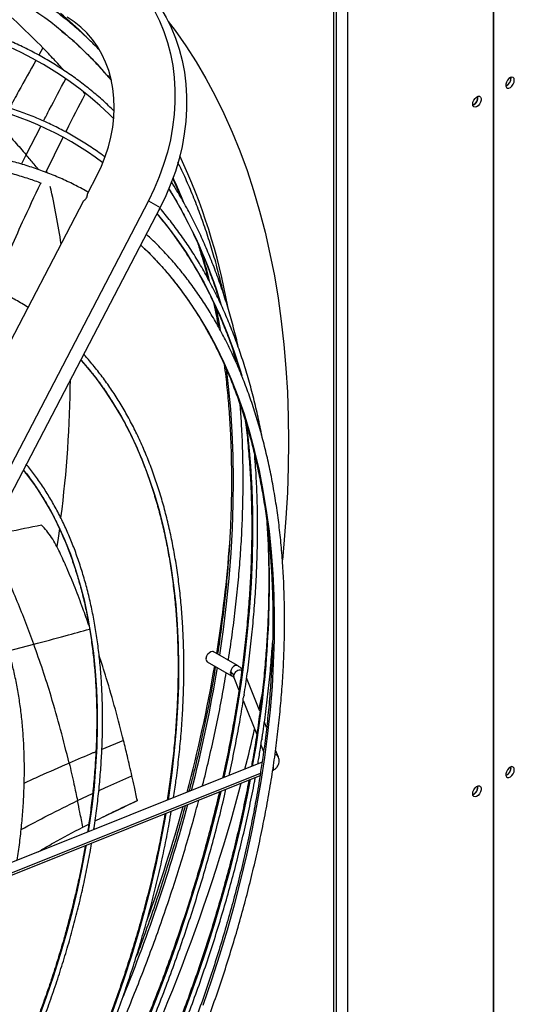
# Model space of a CAD drawing. Units: millimetres. Extents: x 5 to 414, y 3 to 291.
# Drawn here: x 247 to 250, y 53 to 58 of the extents above; entities that cross this region are included whole.
import ezdxf

# ---------------------------------------------------------------- set-up
doc = ezdxf.new("R2010")
doc.units = ezdxf.units.MM

msp = doc.modelspace()

# ---------------------------------------------------------------- linework, layer by layer
at = {"color": 8, "linetype": 'Continuous', "lineweight": 25}
for p, q in [((248.9196, 65.2473), (248.9196, 49.5395)), ((248.8462, 49.4971), (248.8462, 65.2049)), ((247.2909, 57.6783), (247.2689, 57.6389)), ((247.635, 57.531), (247.6568, 57.5055)), ((247.2013, 57.1062), (247.2793, 57.2577)), ((247.1768, 57.0564), (247.2013, 57.1062)), ((247.3105, 57.0187), (247.3122, 57.0121)), ((247.1069, 54.4557), (247.2417, 54.4908)), ((247.7225, 53.9759), (247.6063, 53.929)), ((248.5202, 53.8204), (248.5232, 53.8293)), ((248.5232, 53.8293), (248.5232, 53.8404)), ((246.876, 53.1708), (248.4543, 53.8017)), ((247.4759, 53.6552), (247.5567, 53.6927))]:
    msp.add_line(p, q, dxfattribs=at)
at = {"color": 7, "linetype": 'Continuous', "lineweight": 25}
for p, q in [((248.8608, 49.5059), (248.8608, 65.2236)), ((249.6983, 65.0481), (249.6983, 52.2341)), ((249.7027, 52.2366), (249.7027, 65.0616)), ((247.6295, 57.5349), (247.6569, 57.5031)), ((249.7942, 57.5153), (249.7937, 57.5206)), ((247.5163, 57.4303), (247.5064, 57.4417)), ((247.3069, 57.0127), (247.3994, 57.2001)), ((247.5287, 56.8974), (247.5806, 56.9969)), ((246.3687, 54.6738), (247.5103, 56.8622)), ((247.8552, 56.8611), (246.6433, 54.5379)), ((247.8552, 56.8611), (247.9177, 56.825)), ((247.9177, 56.825), (246.7058, 54.5019)), ((248.3065, 56.0663), (248.3198, 56.0062)), ((247.4991, 56.005), (247.4933, 56.0114)), ((248.3309, 54.3769), (248.201, 54.4519)), ((248.1698, 54.3978), (248.2997, 54.3228)), ((248.3124, 54.3125), (248.3393, 54.2457)), ((248.4518, 54.1333), (248.3804, 54.311)), ((248.3616, 54.1902), (248.4343, 54.009)), ((248.487, 54.0456), (248.4752, 54.0749)), ((248.4565, 53.9537), (248.471, 53.9176)), ((248.5506, 53.8873), (248.5352, 53.9255)), ((248.463, 53.8605), (246.8837, 53.2291)), ((249.7942, 53.8307), (249.7937, 53.8359)), ((246.8741, 53.1579), (248.452, 53.7888)), ((247.6067, 53.5647), (247.728, 53.622)), ((247.796, 53.6554), (247.728, 53.622)), ((247.5043, 53.5138), (247.5358, 53.5295))]:
    msp.add_line(p, q, dxfattribs=at)
at = {"color": 7, "linetype": 'Continuous', "lineweight": 25, "flags": 128}
for points in [[(247.6084, 58.1662), (247.6568, 58.1356), (247.7027, 58.1011), (247.7458, 58.0628), (247.7861, 58.0211), (247.8232, 57.9759), (247.8571, 57.9276), (247.8876, 57.8763), (247.9146, 57.8222), (247.9379, 57.7657), (247.9575, 57.7068), (247.9732, 57.646), (247.9851, 57.5834), (247.9929, 57.5194), (247.9968, 57.4542), (247.9967, 57.388), (247.9926, 57.3212), (247.9845, 57.2542), (247.9724, 57.187), (247.9564, 57.1202), (247.9366, 57.0538), (247.9131, 56.9884), (247.8859, 56.924), (247.8552, 56.8611)], [(247.6709, 58.1301), (247.7193, 58.0995), (247.7652, 58.065), (247.8083, 58.0267), (247.8486, 57.985), (247.8857, 57.9398), (247.9196, 57.8915), (247.9501, 57.8402), (247.9771, 57.7861), (248.0004, 57.7296), (248.02, 57.6707), (248.0357, 57.6099), (248.0476, 57.5473), (248.0554, 57.4833), (248.0593, 57.4181), (248.0592, 57.3519), (248.0551, 57.2852), (248.047, 57.2181), (248.0349, 57.1509), (248.0189, 57.0841), (247.9991, 57.0178), (247.9756, 56.9523), (247.9484, 56.8879), (247.9177, 56.825)], [(247.5806, 56.9969), (247.6043, 57.0464), (247.6247, 57.0971), (247.6417, 57.1487), (247.655, 57.201), (247.6646, 57.2536), (247.6704, 57.3061), (247.6725, 57.3582), (247.6708, 57.4096), (247.6653, 57.46), (247.656, 57.509), (247.643, 57.5564), (247.6265, 57.6017), (247.6064, 57.6448), (247.5829, 57.6853), (247.5562, 57.7231), (247.5265, 57.7577), (247.4939, 57.7892), (247.4586, 57.8171), (247.4209, 57.8414)], [(247.9615, 57.8185), (247.9973, 57.771), (248.0552, 57.6886), (248.1104, 57.6029), (248.1628, 57.514), (248.2125, 57.4218), (248.2593, 57.3265), (248.3033, 57.2282), (248.3443, 57.1268), (248.3825, 57.0226), (248.4177, 56.9155), (248.4499, 56.8056), (248.4791, 56.6931), (248.5053, 56.5779), (248.5285, 56.4603), (248.5486, 56.3402), (248.5656, 56.2177), (248.5796, 56.093), (248.5905, 55.9661), (248.5982, 55.8372), (248.6029, 55.7062), (248.6045, 55.5734), (248.6029, 55.4388), (248.5982, 55.3025), (248.5905, 55.1645), (248.5796, 55.0251), (248.5717, 54.942)], [(249.8118, 57.5051), (249.8103, 57.5138), (249.8058, 57.5195), (249.7991, 57.5215), (249.791, 57.5195), (249.7826, 57.5138), (249.775, 57.505), (249.7693, 57.4946), (249.7663, 57.4837), (249.7663, 57.4739), (249.7693, 57.4666), (249.775, 57.4627), (249.7826, 57.4627), (249.791, 57.4667), (249.7991, 57.474), (249.8058, 57.4838), (249.8103, 57.4946), (249.8118, 57.5051)], [(249.5891, 57.3765), (249.5907, 57.387), (249.5951, 57.3979), (249.6018, 57.4077), (249.61, 57.415), (249.6184, 57.419), (249.6259, 57.419), (249.6316, 57.4151), (249.6347, 57.4077), (249.6347, 57.398), (249.6316, 57.3871), (249.6259, 57.3766), (249.6184, 57.3679), (249.61, 57.3622), (249.6018, 57.3601), (249.5951, 57.3621), (249.5907, 57.3679), (249.5891, 57.3765)], [(248.1637, 54.4173), (248.167, 54.4284), (248.1731, 54.439), (248.1811, 54.4474), (248.1897, 54.4524), (248.1977, 54.4531), (248.201, 54.4519)], [(248.4667, 54.2452), (248.4499, 54.1628), (248.4465, 54.1465)], [(249.8118, 53.8205), (249.8103, 53.8292), (249.8058, 53.8349), (249.7991, 53.8369), (249.791, 53.8349), (249.7826, 53.8291), (249.775, 53.8204), (249.7693, 53.8099), (249.7663, 53.7991), (249.7663, 53.7893), (249.7693, 53.782), (249.775, 53.778), (249.7826, 53.7781), (249.791, 53.782), (249.7991, 53.7894), (249.8058, 53.7991), (249.8103, 53.81), (249.8118, 53.8205)], [(249.5891, 53.6919), (249.5907, 53.7024), (249.5951, 53.7132), (249.6018, 53.723), (249.61, 53.7304), (249.6184, 53.7343), (249.6259, 53.7343), (249.6316, 53.7304), (249.6347, 53.7231), (249.6347, 53.7133), (249.6316, 53.7025), (249.6259, 53.692), (249.6184, 53.6833), (249.61, 53.6775), (249.6018, 53.6755), (249.5951, 53.6775), (249.5907, 53.6832), (249.5891, 53.6919)]]:
    msp.add_lwpolyline(points, dxfattribs=at)
at = {"color": 8, "linetype": 'Continuous', "lineweight": 25, "flags": 128}
for points in [[(247.9006, 56.7921), (247.9488, 56.7335), (248.0038, 56.6605), (248.0562, 56.5841), (248.1059, 56.5044), (248.1528, 56.4215), (248.1968, 56.3354), (248.2381, 56.2462), (248.2765, 56.1541), (248.3119, 56.059), (248.3445, 55.9611), (248.3552, 55.9262)], [(248.1482, 52.5627), (248.1942, 52.6968), (248.2375, 52.8308), (248.2779, 52.9647), (248.3154, 53.0982), (248.3499, 53.2313), (248.3815, 53.3638), (248.4101, 53.4957), (248.4357, 53.6267), (248.4583, 53.7569), (248.4778, 53.886), (248.4942, 54.0139), (248.5076, 54.1406), (248.5178, 54.2659), (248.5249, 54.3897), (248.5289, 54.5119), (248.5298, 54.6324), (248.5276, 54.751), (248.5222, 54.8677), (248.5137, 54.9824), (248.5021, 55.0949), (248.4874, 55.2052), (248.4696, 55.3132), (248.4488, 55.4187), (248.4249, 55.5216), (248.398, 55.622), (248.3681, 55.7196), (248.3352, 55.8144), (248.2993, 55.9063), (248.2606, 55.9952), (248.2189, 56.0811), (248.1744, 56.1638), (248.1271, 56.2434), (248.0771, 56.3196), (248.0243, 56.3925), (247.9689, 56.462), (247.9109, 56.528), (247.8502, 56.5904), (247.8136, 56.6253)], [(248.2143, 56.2976), (248.23, 56.2203), (248.239, 56.1726)], [(248.3132, 56.052), (248.3203, 56.0202), (248.3248, 55.9992)], [(247.9617, 53.6601), (247.9655, 53.6847), (247.982, 53.8038), (247.9954, 53.9216), (248.0058, 54.0381), (248.013, 54.1531), (248.0172, 54.2666), (248.0183, 54.3784), (248.0162, 54.4884), (248.0111, 54.5964), (248.0029, 54.7024), (247.9915, 54.8063), (247.9772, 54.9079), (247.9597, 55.0072), (247.9392, 55.1039), (247.9157, 55.1982), (247.8892, 55.2898), (247.8597, 55.3786), (247.8273, 55.4645), (247.792, 55.5476), (247.7538, 55.6276), (247.7128, 55.7045), (247.669, 55.7782), (247.6225, 55.8487), (247.5733, 55.9158), (247.5214, 55.9795), (247.4991, 56.005)], [(248.2711, 55.9637), (248.2821, 55.869), (248.2933, 55.7474), (248.3014, 55.6236), (248.3064, 55.4979), (248.3083, 55.3702), (248.3071, 55.2408), (248.3028, 55.1096), (248.2953, 54.9769), (248.2848, 54.8426), (248.2711, 54.707), (248.2544, 54.57), (248.2346, 54.4319)], [(248.3798, 55.665), (248.3908, 55.5644), (248.4008, 55.4448), (248.4076, 55.3232), (248.4114, 55.1996), (248.4121, 55.0742), (248.4097, 54.947), (248.4042, 54.8181), (248.3955, 54.6877), (248.3839, 54.5558), (248.3691, 54.4226), (248.3513, 54.2882), (248.3304, 54.1526), (248.3065, 54.016), (248.2795, 53.8785), (248.2582, 53.7786)], [(247.5356, 53.4897), (247.539, 53.512), (247.554, 53.6217), (247.566, 53.7302), (247.5748, 53.8373), (247.5805, 53.9429), (247.5832, 54.0468), (247.5827, 54.1491), (247.5791, 54.2494), (247.5724, 54.3477), (247.5626, 54.4439), (247.5497, 54.5379), (247.5337, 54.6295), (247.5146, 54.7186), (247.4926, 54.8052), (247.4675, 54.889), (247.4395, 54.9701), (247.4085, 55.0483), (247.3746, 55.1235), (247.3379, 55.1956), (247.2983, 55.2645), (247.256, 55.3302), (247.211, 55.3925), (247.1866, 55.4235)], [(247.3798, 55.1098), (247.3725, 55.0583), (247.3659, 55.0133)], [(248.3309, 54.3769), (248.3276, 54.3781), (248.3196, 54.3773), (248.311, 54.3724), (248.303, 54.364), (248.2969, 54.3534), (248.2936, 54.3423)], [(248.311, 54.3252), (248.3117, 54.3146), (248.3124, 54.3125)], [(248.399, 53.7676), (248.3827, 53.6839), (248.354, 53.5494), (248.3224, 53.4141), (248.2879, 53.2782), (248.2504, 53.1419), (248.21, 53.0052), (248.1668, 52.8682), (248.1208, 52.7312), (248.072, 52.5941), (248.0205, 52.4572), (247.9662, 52.3205), (247.9094, 52.1842), (247.8499, 52.0483), (247.7879, 51.913), (247.7234, 51.7783), (247.6565, 51.6445), (247.5871, 51.5117), (247.5155, 51.3798), (247.4704, 51.2994)], [(248.2415, 53.7046), (248.2167, 53.6013), (248.1809, 53.4618), (248.1422, 53.3218), (248.1006, 53.1814), (248.0561, 53.0409), (248.0088, 52.9002), (247.9588, 52.7595), (247.906, 52.619), (247.8505, 52.4786), (247.7924, 52.3386), (247.7317, 52.1991), (247.6685, 52.0601), (247.6027, 51.9217), (247.5345, 51.7842), (247.4639, 51.6476), (247.391, 51.512), (247.3206, 51.3859)], [(247.1742, 51.4704), (247.179, 51.4789), (247.2448, 51.5981), (247.3083, 51.7183), (247.3694, 51.8395), (247.4281, 51.9615), (247.4843, 52.0842), (247.5379, 52.2075), (247.5889, 52.3312), (247.6373, 52.4552), (247.683, 52.5794), (247.7259, 52.7037), (247.7661, 52.828), (247.8034, 52.952), (247.8378, 53.0757), (247.8693, 53.1989), (247.8978, 53.3215), (247.9234, 53.4435), (247.9459, 53.5646), (247.95, 53.5881)], [(246.8737, 51.644), (246.9062, 51.7024), (246.9655, 51.8129), (247.0225, 51.9244), (247.077, 52.0368), (247.129, 52.1499), (247.1785, 52.2635), (247.2254, 52.3776), (247.2695, 52.492), (247.311, 52.6066), (247.3497, 52.7212), (247.3855, 52.8356), (247.4185, 52.9499), (247.4486, 53.0636), (247.4757, 53.1769), (247.4998, 53.2895), (247.5209, 53.4012), (247.5238, 53.4177)]]:
    msp.add_lwpolyline(points, dxfattribs=at)
at = {"color": 7, "linetype": 'Continuous', "lineweight": 25}
for centre, radius, start, end in [((246.191, 56.303), 1.8941, 50.5624, 69.4894), ((246.3681, 55.9972), 1.8411, 45.0027, 78.8239), ((249.7502, 57.5142), 0.043, 292.1482, 7.5897), ((249.7469, 57.5164), 0.0473, 294.3432, 358.684), ((249.5736, 57.4121), 0.0428, 291.7549, 8.2505), ((249.5723, 57.4128), 0.045, 292.6705, 7.3349), ((246.5621, 55.6583), 1.7544, 53.2479, 79.6469), ((248.1804, 54.4118), 0.0176, 161.6358, 232.78), ((248.2764, 54.3074), 0.0389, 27.2481, 63.7755), ((240.1981, 55.8958), 8.4318, 345.77563, 347.2711), ((249.7503, 53.8295), 0.0428, 291.7523, 8.2531), ((249.7469, 53.8318), 0.0473, 294.3432, 358.684), ((238.8498, 56.2911), 9.8364, 332.25557, 345.02147), ((249.5736, 53.7274), 0.0428, 291.754, 8.2514), ((249.5723, 53.7282), 0.045, 292.6705, 7.3349)]:
    msp.add_arc(centre, radius, start, end, dxfattribs=at)
at = {"color": 8, "linetype": 'Continuous', "lineweight": 25}
for centre, radius, start, end in [((246.1154, 56.3285), 1.9909, 45.4515, 50.387), ((246.1205, 56.2187), 2.004, 40.9087, 50.5386), ((247.6471, 57.5514), 0.0237, 223.3238, 280.2002), ((245.0387, 55.7057), 3.2945, 10.3208, 25.0516), ((245.4376, 55.7853), 2.8171, 22.1341, 25.1671), ((243.4957, 56.055), 3.9348, 8.383, 12.9455), ((245.6924, 55.5268), 2.669, 16.8709, 31.6223), ((247.8975, 56.8192), 0.0171, 305.2627, 359.6377), ((244.8831, 55.5905), 3.4052, 14.2081, 17.2303), ((241.3443, 55.9499), 6.0935, 352.62009, 359.57612), ((243.0665, 54.8259), 5.436, 349.5538, 2.6189), ((241.7411, 55.4968), 6.5652, 350.74142, 355.92656), ((240.6222, 55.685), 7.6998, 345.06117, 350.2019), ((240.8075, 55.5874), 7.5166, 345.53387, 350.65091), ((248.3104, 54.3368), 0.0177, 161.7513, 231.9595), ((248.344, 54.3181), 0.0337, 72.0829, 167.8368), ((248.5268, 53.877), 0.0258, 23.2862, 77.6985), ((239.6362, 55.902), 8.7295, 337.84629, 344.94494), ((239.6997, 55.9327), 8.6551, 340.32186, 344.53352)]:
    msp.add_arc(centre, radius, start, end, dxfattribs=at)
at = {"color": 7, "linetype": 'Continuous', "lineweight": 25}
for points, knots in [([(247.2909, 57.6783), (247.2499, 57.7191), (247.1679, 57.8008), (247.0481, 57.9077), (246.9342, 58.0017), (246.8617, 58.0547), (246.8254, 58.0811)], [0, 0, 0, 0, 0.279991, 0.559984, 0.77999, 1, 1, 1, 1]), ([(247.5921, 57.6677), (247.5769, 57.6832), (247.5408, 57.72), (247.4812, 57.7742), (247.4137, 57.8308), (247.3618, 57.8714), (247.3318, 57.8921), (247.3257, 57.8963)], [0, 0, 0, 0, 0.183273, 0.434569, 0.68578, 0.936918, 1, 1, 1, 1]), ([(247.6705, 57.3416), (247.6519, 57.3593), (247.6124, 57.397), (247.5493, 57.4506), (247.4819, 57.5032), (247.4123, 57.5524), (247.3407, 57.5982), (247.2671, 57.6407), (247.1915, 57.6797), (247.1141, 57.7152), (247.0348, 57.7472), (246.9537, 57.7758), (246.8709, 57.8007), (246.7865, 57.8222), (246.7004, 57.8401), (246.6128, 57.8544), (246.5238, 57.8651), (246.4333, 57.8722), (246.3415, 57.8756), (246.2484, 57.8755), (246.1541, 57.8718), (246.0586, 57.8645), (245.9621, 57.8535), (245.8645, 57.839), (245.766, 57.8208), (245.6667, 57.7991), (245.5666, 57.7738), (245.4705, 57.7466), (245.4076, 57.7262), (245.3785, 57.7167)], [0, 0, 0, 0, 0.033278, 0.070635, 0.107986, 0.145332, 0.182675, 0.220015, 0.257355, 0.294695, 0.332036, 0.369382, 0.406732, 0.444088, 0.481451, 0.518821, 0.5562, 0.593587, 0.630981, 0.668384, 0.705795, 0.743212, 0.780636, 0.818066, 0.855502, 0.892942, 0.930386, 0.967833, 1, 1, 1, 1]), ([(247.3911, 57.7674), (247.4002, 57.76), (247.4317, 57.7347), (247.4835, 57.6878), (247.5462, 57.6267), (247.5948, 57.5756), (247.6218, 57.5439), (247.6295, 57.5349)], [0, 0, 0, 0, 0.106426, 0.369324, 0.632143, 0.894869, 1, 1, 1, 1]), ([(247.4046, 57.5565), (247.3866, 57.5764), (247.3492, 57.6175), (247.3108, 57.6575), (247.2909, 57.6783)], [0, 0, 0, 0, 0.481653, 1, 1, 1, 1]), ([(247.6233, 57.0939), (247.6185, 57.0976), (247.5917, 57.1183), (247.5408, 57.1526), (247.4708, 57.1966), (247.3985, 57.237), (247.3244, 57.274), (247.2484, 57.3075), (247.1705, 57.3375), (247.0909, 57.3639), (247.0097, 57.3869), (246.9267, 57.4062), (246.8422, 57.422), (246.7562, 57.4343), (246.6688, 57.4429), (246.5799, 57.4479), (246.4898, 57.4493), (246.3984, 57.4471), (246.3059, 57.4412), (246.2122, 57.4318), (246.1175, 57.4188), (246.0219, 57.4022), (245.9254, 57.3819), (245.8281, 57.3583), (245.73, 57.3306), (245.6642, 57.3109), (245.6309, 57.2994), (245.6307, 57.2993)], [0, 0, 0, 0, 0.009468, 0.052474, 0.095476, 0.138476, 0.181475, 0.224475, 0.267478, 0.310487, 0.353501, 0.396524, 0.439555, 0.482596, 0.525647, 0.568709, 0.61178, 0.654861, 0.697952, 0.741051, 0.784157, 0.827271, 0.870391, 0.913515, 0.956645, 0.999778, 1, 1, 1, 1]), ([(247.4132, 57.228), (247.4148, 57.2313), (247.4483, 57.2992), (247.4831, 57.3664), (247.5163, 57.4303)], [0, 0, 0, 0, 0.048646, 1, 1, 1, 1]), ([(247.0611, 57.2631), (247.0878, 57.2343), (247.1353, 57.1828), (247.1811, 57.1296), (247.2013, 57.1062)], [0, 0, 0, 0, 0.5597488, 1, 1, 1, 1]), ([(247.5334, 56.9066), (247.5114, 56.9187), (247.4656, 56.9438), (247.3937, 56.9777), (247.3184, 57.0092), (247.2412, 57.0371), (247.1624, 57.0616), (247.0818, 57.0825), (246.9996, 57.0998), (246.9159, 57.1135), (246.8307, 57.1236), (246.7442, 57.1301), (246.6562, 57.133), (246.567, 57.1323), (246.4766, 57.128), (246.3851, 57.12), (246.2925, 57.1085), (246.1989, 57.0933), (246.1045, 57.0745), (246.0092, 57.0522), (245.9132, 57.0263), (245.8241, 56.9993), (245.7669, 56.9799), (245.7422, 56.9715)], [0, 0, 0, 0, 0.0447206, 0.0928964, 0.1410764, 0.1892654, 0.2374673, 0.2856861, 0.3339245, 0.3821849, 0.4304688, 0.4787767, 0.5271088, 0.5754644, 0.6238424, 0.6722414, 0.7206595, 0.7690949, 0.8175456, 0.8660094, 0.9144846, 0.9629691, 1, 1, 1, 1]), ([(245.7627, 56.9124), (245.7795, 56.9182), (245.8282, 56.9349), (245.9083, 56.9598), (246.0029, 56.9861), (246.0967, 57.0088), (246.1896, 57.028), (246.2817, 57.0437), (246.3728, 57.0558), (246.4628, 57.0643), (246.5517, 57.0693), (246.6394, 57.0707), (246.7258, 57.0685), (246.8109, 57.0627), (246.8946, 57.0533), (246.9769, 57.0404), (247.0577, 57.0239), (247.1368, 57.0038), (247.2117, 56.9813), (247.2594, 56.9637), (247.2819, 56.9554)], [0, 0, 0, 0, 0.030105, 0.087379, 0.144658, 0.201944, 0.259239, 0.316547, 0.373869, 0.431209, 0.488567, 0.545948, 0.603354, 0.660787, 0.718249, 0.775741, 0.833265, 0.89082, 0.948404, 1, 1, 1, 1]), ([(248.2588, 56.3561), (248.2512, 56.389), (248.2354, 56.4573), (248.208, 56.5578), (248.1775, 56.6584), (248.1442, 56.7564), (248.1084, 56.8519), (248.0698, 56.9445), (248.038, 57.0155), (248.0182, 57.0546), (248.013, 57.0648)], [0, 0, 0, 0, 0.128497, 0.265824, 0.403133, 0.54042, 0.677682, 0.814915, 0.952113, 1, 1, 1, 1]), ([(247.0438, 56.4341), (247.0894, 56.5388), (247.1656, 56.7137), (247.247, 56.8861), (247.2796, 56.9552)], [0, 0, 0, 0, 0.599033, 1, 1, 1, 1]), ([(248.3368, 56.0741), (248.3356, 56.0798), (248.3268, 56.1202), (248.3078, 56.1931), (248.2798, 56.2925), (248.2488, 56.3893), (248.2151, 56.4837), (248.1789, 56.5754), (248.14, 56.6644), (248.0986, 56.7507), (248.0545, 56.8342), (248.0143, 56.9046), (247.9878, 56.9461), (247.9777, 56.9617)], [0, 0, 0, 0, 0.016813, 0.119178, 0.221537, 0.323889, 0.426231, 0.528562, 0.63088, 0.733183, 0.835471, 0.93774, 1, 1, 1, 1]), ([(247.9842, 56.9801), (247.9908, 56.9663), (248.0073, 56.9316), (248.0222, 56.8953), (248.0312, 56.8735)], [0, 0, 0, 0, 0.3987403, 1, 1, 1, 1]), ([(247.5103, 56.8622), (247.5131, 56.8641), (247.5189, 56.868), (247.5251, 56.877), (247.5289, 56.8872), (247.5287, 56.894), (247.5287, 56.8974)], [0, 0, 0, 0, 0.25, 0.5, 0.75, 1, 1, 1, 1]), ([(247.9643, 56.9246), (247.9687, 56.9176), (247.9895, 56.8852), (248.0241, 56.8243), (248.0681, 56.7419), (248.1093, 56.6564), (248.148, 56.5683), (248.184, 56.4775), (248.2148, 56.3924), (248.2324, 56.3365), (248.2399, 56.3127)], [0, 0, 0, 0, 0.038843, 0.181513, 0.324154, 0.466768, 0.609357, 0.751924, 0.894471, 1, 1, 1, 1]), ([(247.9002, 56.7914), (247.9174, 56.7708), (247.9529, 56.7283), (248.0037, 56.66), (248.0532, 56.5877), (248.1003, 56.5124), (248.1448, 56.4342), (248.1869, 56.3532), (248.2264, 56.2693), (248.2633, 56.1828), (248.2976, 56.0935), (248.3253, 56.0145), (248.3405, 55.9641), (248.3462, 55.9454)], [0, 0, 0, 0, 0.089741, 0.184704, 0.279644, 0.374561, 0.469456, 0.56433, 0.659184, 0.754022, 0.848844, 0.943652, 1, 1, 1, 1]), ([(248.4616, 55.6044), (248.4602, 55.6121), (248.4527, 55.6545), (248.4363, 55.7296), (248.4123, 55.8293), (248.3854, 55.9266), (248.3558, 56.0214), (248.3236, 56.1137), (248.2887, 56.2034), (248.2511, 56.2905), (248.211, 56.3748), (248.1683, 56.4564), (248.1231, 56.535), (248.0754, 56.6108), (248.0253, 56.6837), (247.9726, 56.7532), (247.936, 56.799), (247.9163, 56.8207), (247.9158, 56.8213)], [0, 0, 0, 0, 0.015523, 0.085755, 0.155983, 0.226208, 0.296426, 0.366638, 0.436842, 0.507037, 0.577221, 0.647393, 0.717552, 0.787696, 0.857825, 0.927937, 0.998032, 1, 1, 1, 1]), ([(247.5934, 51.2334), (247.5987, 51.2427), (247.6273, 51.2925), (247.6772, 51.3837), (247.7427, 51.507), (247.8059, 51.6313), (247.867, 51.7563), (247.9259, 51.882), (247.9825, 52.0083), (248.0368, 52.1351), (248.0887, 52.2622), (248.1382, 52.3896), (248.1853, 52.5172), (248.2299, 52.6449), (248.272, 52.7726), (248.3116, 52.9001), (248.3486, 53.0274), (248.3829, 53.1544), (248.4146, 53.2809), (248.4437, 53.4069), (248.4701, 53.5323), (248.4938, 53.657), (248.5147, 53.7808), (248.5329, 53.9037), (248.5483, 54.0256), (248.561, 54.1464), (248.5709, 54.2659), (248.5779, 54.3842), (248.5822, 54.501), (248.5837, 54.6163), (248.5823, 54.7301), (248.5782, 54.8422), (248.5713, 54.9525), (248.5615, 55.0609), (248.549, 55.1674), (248.5336, 55.2718), (248.5155, 55.3742), (248.4946, 55.4743), (248.471, 55.5722), (248.4447, 55.6677), (248.4156, 55.7607), (248.3839, 55.8513), (248.3495, 55.9392), (248.3124, 56.0245), (248.2728, 56.1071), (248.2306, 56.1869), (248.1858, 56.2638), (248.1386, 56.3377), (248.0889, 56.4087), (248.0368, 56.4766), (247.9824, 56.5415), (247.9255, 56.603), (247.879, 56.6498), (247.8508, 56.6749), (247.843, 56.6818)], [0, 0, 0, 0, 0.00458, 0.024342, 0.044104, 0.063865, 0.083628, 0.10339, 0.123153, 0.142916, 0.162679, 0.182443, 0.202207, 0.221972, 0.241738, 0.261504, 0.281271, 0.301039, 0.320808, 0.340578, 0.360348, 0.38012, 0.399892, 0.419665, 0.43944, 0.459215, 0.478992, 0.498769, 0.518547, 0.538326, 0.558106, 0.577886, 0.597667, 0.617447, 0.637228, 0.657008, 0.676786, 0.696564, 0.716339, 0.736112, 0.755882, 0.775647, 0.795408, 0.815163, 0.834912, 0.854653, 0.874386, 0.894111, 0.913826, 0.933531, 0.953226, 0.972911, 0.992587, 1, 1, 1, 1]), ([(247.8131, 56.6245), (247.8179, 56.6203), (247.8427, 56.598), (247.8853, 56.5545), (247.9409, 56.4939), (247.994, 56.43), (248.0448, 56.3631), (248.0932, 56.2931), (248.1392, 56.2202), (248.1826, 56.1443), (248.2236, 56.0657), (248.2621, 55.9842), (248.298, 55.9), (248.3312, 55.8132), (248.3619, 55.7239), (248.39, 55.632), (248.4153, 55.5376), (248.438, 55.4409), (248.458, 55.342), (248.4753, 55.2408), (248.4898, 55.1374), (248.5016, 55.0321), (248.5106, 54.9248), (248.5169, 54.8156), (248.5204, 54.7046), (248.5211, 54.5919), (248.519, 54.4776), (248.5142, 54.3618), (248.5066, 54.2446), (248.4962, 54.126), (248.483, 54.0062), (248.469, 53.8975), (248.4582, 53.8283), (248.4537, 53.7998)], [0, 0, 0, 0, 0.00796, 0.041517, 0.075059, 0.108585, 0.142092, 0.175582, 0.209055, 0.24251, 0.275949, 0.309374, 0.342785, 0.376185, 0.409574, 0.442954, 0.476327, 0.509694, 0.543055, 0.576413, 0.609768, 0.643121, 0.676473, 0.709823, 0.743174, 0.776525, 0.809876, 0.843227, 0.87658, 0.909934, 0.943289, 0.976646, 1, 1, 1, 1]), ([(248.1193, 56.6321), (248.1269, 56.6081), (248.1448, 56.5514), (248.1623, 56.4894), (248.1717, 56.4509), (248.1726, 56.4468)], [0, 0, 0, 0, 0.396402, 0.936566, 1, 1, 1, 1]), ([(247.2118, 56.2899), (247.2008, 56.297), (247.1687, 56.3177), (247.1135, 56.3483), (247.0462, 56.3819), (246.9769, 56.4119), (246.9059, 56.4384), (246.8331, 56.4614), (246.7586, 56.4808), (246.6825, 56.4966), (246.6049, 56.5089), (246.5259, 56.5176), (246.4454, 56.5226), (246.3636, 56.5241), (246.2806, 56.5219), (246.1964, 56.5162), (246.1111, 56.5068), (246.0248, 56.4938), (245.9376, 56.4773), (245.8496, 56.457), (245.7643, 56.4345), (245.7082, 56.417), (245.6818, 56.4088)], [0, 0, 0, 0, 0.0268337, 0.0782881, 0.1297414, 0.1811962, 0.2326561, 0.2841241, 0.3356031, 0.3870953, 0.4386023, 0.4901253, 0.5416645, 0.5932199, 0.644791, 0.6963767, 0.747976, 0.7995873, 0.8512094, 0.9028407, 0.9544797, 1, 1, 1, 1]), ([(248.2031, 56.3174), (248.208, 56.2951), (248.2174, 56.2529), (248.2251, 56.2094), (248.2287, 56.1889)], [0, 0, 0, 0, 0.529013, 1, 1, 1, 1]), ([(247.9893, 53.6711), (247.9938, 53.7014), (248.0042, 53.7696), (248.017, 53.8747), (248.0282, 53.9864), (248.0366, 54.0968), (248.0422, 54.2059), (248.0451, 54.3135), (248.0451, 54.4196), (248.0423, 54.524), (248.0367, 54.6267), (248.0284, 54.7275), (248.0172, 54.8264), (248.0033, 54.9233), (247.9866, 55.0181), (247.9671, 55.1106), (247.9449, 55.2009), (247.92, 55.2888), (247.8924, 55.3742), (247.8621, 55.4571), (247.8292, 55.5373), (247.7937, 55.6149), (247.7556, 55.6897), (247.715, 55.7616), (247.6719, 55.8307), (247.6263, 55.8968), (247.5782, 55.9596), (247.5388, 56.0074), (247.5147, 56.0331), (247.5082, 56.04)], [0, 0, 0, 0, 0.030428, 0.068665, 0.106904, 0.145143, 0.183384, 0.221626, 0.259868, 0.298112, 0.336356, 0.3746, 0.412844, 0.451087, 0.489329, 0.52757, 0.565808, 0.604043, 0.642274, 0.6805, 0.718719, 0.756932, 0.795136, 0.833331, 0.871515, 0.909688, 0.947848, 0.985997, 1, 1, 1, 1]), ([(247.4964, 56.0068), (247.4995, 56.0034), (247.52, 55.9814), (247.5557, 55.9377), (247.6032, 55.8755), (247.6481, 55.81), (247.6906, 55.7416), (247.7306, 55.6702), (247.7681, 55.5961), (247.803, 55.5192), (247.8354, 55.4396), (247.8651, 55.3574), (247.8922, 55.2727), (247.9166, 55.1855), (247.9384, 55.0959), (247.9574, 55.004), (247.9737, 54.9099), (247.9873, 54.8137), (247.9981, 54.7155), (248.0062, 54.6153), (248.0115, 54.5132), (248.014, 54.4094), (248.0137, 54.3039), (248.0106, 54.1969), (248.0048, 54.0884), (247.9961, 53.9785), (247.9847, 53.8674), (247.9714, 53.7605), (247.9606, 53.6901), (247.9556, 53.6577)], [0, 0, 0, 0, 0.006911, 0.045404, 0.083886, 0.122354, 0.160811, 0.199255, 0.237688, 0.276111, 0.314525, 0.35293, 0.391329, 0.429722, 0.468111, 0.506495, 0.544877, 0.583257, 0.621634, 0.660011, 0.698388, 0.736764, 0.77514, 0.813517, 0.851895, 0.890273, 0.928652, 0.967032, 1, 1, 1, 1]), ([(248.2602, 55.9868), (248.2631, 55.9647), (248.271, 55.9052), (248.2807, 55.8063), (248.2897, 55.6903), (248.2957, 55.5724), (248.299, 55.4527), (248.2995, 55.3314), (248.2973, 55.2084), (248.2922, 55.0839), (248.2844, 54.958), (248.2738, 54.8308), (248.2605, 54.7023), (248.2442, 54.5726), (248.2321, 54.4845), (248.2247, 54.4395), (248.2245, 54.4383)], [0, 0, 0, 0, 0.047152, 0.126383, 0.205611, 0.284838, 0.364065, 0.443292, 0.52252, 0.60175, 0.680982, 0.760215, 0.839452, 0.918691, 0.997933, 1, 1, 1, 1]), ([(248.2825, 54.4049), (248.2828, 54.4064), (248.2905, 54.4523), (248.303, 54.5416), (248.32, 54.6727), (248.3339, 54.8025), (248.3451, 54.9312), (248.3535, 55.0585), (248.359, 55.1845), (248.3618, 55.309), (248.3618, 55.4319), (248.3589, 55.5532), (248.3539, 55.6656), (248.3484, 55.7367), (248.346, 55.7686)], [0, 0, 0, 0, 0.003261, 0.095403, 0.187549, 0.279698, 0.371851, 0.464007, 0.556167, 0.64833, 0.740495, 0.832663, 0.924832, 1, 1, 1, 1]), ([(248.3734, 55.6842), (248.3744, 55.6771), (248.3803, 55.6336), (248.3884, 55.5515), (248.3976, 55.4381), (248.4038, 55.3226), (248.4073, 55.2054), (248.408, 55.0864), (248.4059, 54.9659), (248.4011, 54.8439), (248.3934, 54.7205), (248.383, 54.5957), (248.3698, 54.4697), (248.3538, 54.3425), (248.3351, 54.2143), (248.3137, 54.0851), (248.2894, 53.9551), (248.2686, 53.8519), (248.255, 53.792), (248.2513, 53.7759)], [0, 0, 0, 0, 0.012474, 0.076735, 0.140994, 0.205253, 0.269511, 0.33377, 0.398029, 0.462289, 0.526549, 0.590811, 0.655073, 0.719337, 0.783602, 0.847868, 0.912136, 0.976405, 1, 1, 1, 1]), ([(248.3671, 54.2206), (248.3728, 54.2583), (248.385, 54.3391), (248.4002, 54.4616), (248.4137, 54.5882), (248.4242, 54.7137), (248.432, 54.8378), (248.437, 54.9605), (248.4392, 55.0817), (248.4387, 55.2014), (248.4352, 55.3193), (248.4302, 55.4191), (248.4252, 55.4789), (248.4235, 55.5007)], [0, 0, 0, 0, 0.0840056, 0.1796909, 0.2753782, 0.3710676, 0.466759, 0.5624522, 0.658147, 0.7538434, 0.849541, 0.9452394, 1, 1, 1, 1]), ([(247.1861, 55.4225), (247.1897, 55.4182), (247.2085, 55.3957), (247.2403, 55.3519), (247.2811, 55.2912), (247.3193, 55.2273), (247.3551, 55.1605), (247.3883, 55.091), (247.419, 55.0188), (247.447, 54.9439), (247.4725, 54.8664), (247.4952, 54.7865), (247.5153, 54.7042), (247.5327, 54.6196), (247.5473, 54.5328), (247.5592, 54.4439), (247.5684, 54.353), (247.5748, 54.2601), (247.5784, 54.1655), (247.5792, 54.0691), (247.5772, 53.9711), (247.5725, 53.8717), (247.565, 53.7708), (247.5546, 53.6687), (247.5429, 53.5742), (247.5335, 53.5133), (247.5294, 53.4873)], [0, 0, 0, 0, 0.0103746, 0.0539856, 0.0975783, 0.1411529, 0.1847104, 0.2282522, 0.2717799, 0.3152953, 0.3588001, 0.4022962, 0.4457852, 0.4892686, 0.5327478, 0.5762239, 0.6196979, 0.6631707, 0.7066429, 0.7501152, 0.7935877, 0.8370611, 0.8805355, 0.9240111, 0.9674882, 1, 1, 1, 1]), ([(247.5633, 53.5008), (247.5637, 53.5036), (247.57, 53.5416), (247.5794, 53.6139), (247.5914, 53.7174), (247.6003, 53.8196), (247.6065, 53.9205), (247.6098, 54.02), (247.6104, 54.118), (247.6081, 54.2144), (247.6031, 54.309), (247.5953, 54.4018), (247.5846, 54.4926), (247.5712, 54.5814), (247.555, 54.6681), (247.5361, 54.7525), (247.5144, 54.8346), (247.4901, 54.9143), (247.463, 54.9915), (247.4334, 55.066), (247.401, 55.1379), (247.3662, 55.207), (247.3287, 55.2733), (247.2888, 55.3367), (247.2468, 55.3969), (247.2168, 55.4344), (247.202, 55.453)], [0, 0, 0, 0, 0.003476, 0.046848, 0.090223, 0.133599, 0.176977, 0.220357, 0.263738, 0.30712, 0.350503, 0.393887, 0.43727, 0.480652, 0.524033, 0.56741, 0.610784, 0.654153, 0.697515, 0.740868, 0.784212, 0.827543, 0.870861, 0.914164, 0.957451, 1, 1, 1, 1]), ([(248.4876, 55.1492), (248.4894, 55.1234), (248.4938, 55.0604), (248.4975, 54.9583), (248.4992, 54.8432), (248.4981, 54.7264), (248.4942, 54.608), (248.4874, 54.4883), (248.478, 54.3671), (248.4657, 54.2447), (248.4507, 54.1211), (248.4328, 53.9964), (248.4178, 53.9019), (248.408, 53.8487), (248.4059, 53.8377)], [0, 0, 0, 0, 0.063466, 0.154734, 0.246002, 0.33727, 0.428539, 0.519809, 0.611081, 0.702354, 0.793629, 0.884906, 0.976184, 1, 1, 1, 1]), ([(247.2826, 55.1272), (247.2226, 55.1147), (247.1301, 55.0954), (247.0367, 55.079), (247.0039, 55.0732)], [0, 0, 0, 0, 0.648233, 1, 1, 1, 1]), ([(247.537, 54.5912), (247.5263, 54.6217), (247.5028, 54.6888), (247.4636, 54.7917), (247.4283, 54.8778), (247.4001, 54.9411), (247.3807, 54.9824), (247.3604, 55.0231), (247.3379, 55.0623), (247.3116, 55.0973), (247.2923, 55.1172), (247.2826, 55.1272)], [0, 0, 0, 0, 0.160241, 0.352982, 0.54572, 0.621449, 0.697183, 0.772915, 0.848631, 0.924214, 1, 1, 1, 1]), ([(247.1536, 53.337), (247.1582, 53.3683), (247.1673, 53.4314), (247.1775, 53.5249), (247.1853, 53.6177), (247.1901, 53.7092), (247.1922, 53.7992), (247.1915, 53.8876), (247.188, 53.9744), (247.1816, 54.0594), (247.1725, 54.1424), (247.1606, 54.2234), (247.1459, 54.3023), (247.1285, 54.379), (247.1083, 54.4533), (247.0854, 54.5252), (247.0599, 54.5946), (247.0317, 54.6613), (247.0009, 54.7253), (246.9675, 54.7863), (246.9355, 54.8391), (246.9135, 54.8701), (246.9045, 54.8828)], [0, 0, 0, 0, 0.050096, 0.100914, 0.151734, 0.202557, 0.253382, 0.30421, 0.355039, 0.405869, 0.4567, 0.507529, 0.558355, 0.609177, 0.659993, 0.710801, 0.761597, 0.81238, 0.863145, 0.913891, 0.964614, 1, 1, 1, 1]), ([(247.4311, 53.8563), (247.4163, 53.9159), (247.3868, 54.0348), (247.3391, 54.2005), (247.2911, 54.3527), (247.2582, 54.4448), (247.2417, 54.4908)], [0, 0, 0, 0, 0.281108, 0.561457, 0.781081, 1, 1, 1, 1]), ([(248.462, 53.9841), (248.4633, 53.9916), (248.4713, 54.0412), (248.4835, 54.1319), (248.4984, 54.256), (248.5104, 54.3783), (248.5161, 54.4585), (248.519, 54.4982)], [0, 0, 0, 0, 0.0431882, 0.2833976, 0.5236127, 0.7638333, 1, 1, 1, 1]), ([(247.7225, 53.9759), (247.7081, 54.0317), (247.6793, 54.1433), (247.6352, 54.2963), (247.6042, 54.3932), (247.5909, 54.4343)], [0, 0, 0, 0, 0.365021, 0.730046, 1, 1, 1, 1]), ([(248.2137, 54.3724), (248.2103, 54.3517), (248.1999, 54.2871), (248.1795, 54.1776), (248.1527, 54.0443), (248.1228, 53.9102), (248.0959, 53.7967), (248.0779, 53.7279), (248.0717, 53.704)], [0, 0, 0, 0, 0.0946166, 0.2945522, 0.4944953, 0.6944458, 0.8944036, 1, 1, 1, 1]), ([(248.3553, 54.3582), (248.3518, 54.3616), (248.3446, 54.3685), (248.3355, 54.3741), (248.3309, 54.3769)], [0, 0, 0, 0, 0.501821, 1, 1, 1, 1]), ([(248.1438, 53.7329), (248.1442, 53.7345), (248.1566, 53.7814), (248.1783, 53.8733), (248.209, 54.0085), (248.2365, 54.143), (248.2574, 54.2532), (248.2681, 54.3183), (248.2715, 54.339)], [0, 0, 0, 0, 0.007578, 0.229611, 0.451653, 0.673702, 0.895761, 1, 1, 1, 1]), ([(248.2997, 54.3228), (248.3013, 54.3218), (248.3058, 54.319), (248.3107, 54.315), (248.3125, 54.3124), (248.3124, 54.3125), (248.3124, 54.3125)], [0, 0, 0, 0, 0.196761, 0.548544, 0.888423, 1, 1, 1, 1]), ([(248.3609, 54.2011), (248.3607, 54.1989), (248.3603, 54.1948), (248.3611, 54.1912), (248.3615, 54.1903), (248.3616, 54.1902)], [0, 0, 0, 0, 0.496087, 0.947078, 1, 1, 1, 1]), ([(248.3672, 54.2206), (248.3672, 54.2204), (248.3671, 54.2195), (248.3664, 54.2175), (248.3649, 54.2136), (248.3624, 54.2079), (248.3614, 54.2035), (248.3609, 54.2011)], [0, 0, 0, 0, 0.038537, 0.174234, 0.319724, 0.639748, 1, 1, 1, 1]), ([(248.2866, 53.79), (248.2883, 53.7977), (248.3, 53.8495), (248.3191, 53.9446), (248.3429, 54.07), (248.356, 54.1512), (248.3622, 54.1892)], [0, 0, 0, 0, 0.057563, 0.384901, 0.712245, 1, 1, 1, 1]), ([(248.4622, 53.984), (248.4622, 53.9839), (248.4621, 53.983), (248.4614, 53.981), (248.4599, 53.9772), (248.4573, 53.9715), (248.4564, 53.967), (248.4558, 53.9646)], [0, 0, 0, 0, 0.0337905, 0.1706917, 0.317117, 0.6387283, 1, 1, 1, 1]), ([(247.7669, 53.7877), (247.7589, 53.8228), (247.7446, 53.8855), (247.7293, 53.9483), (247.7225, 53.9759)], [0, 0, 0, 0, 0.560012, 1, 1, 1, 1]), ([(248.4401, 53.8514), (248.4419, 53.8611), (248.4482, 53.8951), (248.4533, 53.9287), (248.457, 53.9527)], [0, 0, 0, 0, 0.287805, 1, 1, 1, 1]), ([(248.4558, 53.9646), (248.4556, 53.9625), (248.4553, 53.9584), (248.4561, 53.9547), (248.4565, 53.9538), (248.4565, 53.9537)], [0, 0, 0, 0, 0.483354, 0.942201, 1, 1, 1, 1]), ([(248.5195, 53.8163), (248.5199, 53.8165), (248.5253, 53.8189), (248.5339, 53.825), (248.5441, 53.8353), (248.5511, 53.8473), (248.5547, 53.8607), (248.5547, 53.8746), (248.5519, 53.8831), (248.5506, 53.8873)], [0, 0, 0, 0, 0.016792, 0.202365, 0.370381, 0.528773, 0.683795, 0.846779, 1, 1, 1, 1]), ([(247.4311, 53.8563), (247.4399, 53.8187), (247.4555, 53.7515), (247.4697, 53.6846), (247.4759, 53.6552)], [0, 0, 0, 0, 0.559749, 1, 1, 1, 1]), ([(247.4915, 51.287), (247.4952, 51.2933), (247.5226, 51.3409), (247.5719, 51.4308), (247.6392, 51.5566), (247.7043, 51.6834), (247.7672, 51.811), (247.8279, 51.9393), (247.8863, 52.0682), (247.9425, 52.1977), (247.9963, 52.3275), (248.0477, 52.4576), (248.0967, 52.5879), (248.1432, 52.7184), (248.1872, 52.8488), (248.2287, 52.9792), (248.2676, 53.1093), (248.304, 53.2392), (248.3377, 53.3687), (248.3688, 53.4977), (248.397, 53.6261), (248.4164, 53.7198), (248.4255, 53.7704), (248.427, 53.7788)], [0, 0, 0, 0, 0.007911, 0.059585, 0.111259, 0.162933, 0.214607, 0.266282, 0.317957, 0.369632, 0.421308, 0.472984, 0.524661, 0.576339, 0.628017, 0.679696, 0.731376, 0.783057, 0.834739, 0.886423, 0.938107, 0.989792, 1, 1, 1, 1]), ([(248.4537, 53.7998), (248.4519, 53.7876), (248.4439, 53.7348), (248.4271, 53.6404), (248.4032, 53.5167), (248.3764, 53.3922), (248.347, 53.2671), (248.3149, 53.1415), (248.2802, 53.0154), (248.2429, 52.889), (248.2031, 52.7624), (248.1607, 52.6356), (248.1158, 52.5088), (248.0685, 52.3821), (248.0187, 52.2556), (247.9666, 52.1293), (247.9121, 52.0035), (247.8553, 51.8781), (247.7963, 51.7534), (247.735, 51.6293), (247.6717, 51.506), (247.606, 51.3837), (247.5611, 51.3019), (247.5375, 51.2613), (247.5372, 51.2607)], [0, 0, 0, 0, 0.0147574, 0.0639656, 0.1131761, 0.1623889, 0.2116039, 0.2608211, 0.3100403, 0.3592616, 0.4084848, 0.4577098, 0.5069365, 0.5561647, 0.6053943, 0.6546253, 0.7038573, 0.7530904, 0.8023243, 0.8515589, 0.9007941, 0.9500298, 0.9992657, 1, 1, 1, 1]), ([(247.796, 53.6554), (247.7907, 53.6801), (247.7813, 53.7241), (247.7713, 53.7683), (247.7669, 53.7877)], [0, 0, 0, 0, 0.559994, 1, 1, 1, 1]), ([(248.3926, 53.7651), (248.3913, 53.7581), (248.3824, 53.709), (248.3631, 53.617), (248.3347, 53.4891), (248.3034, 53.3605), (248.2695, 53.2314), (248.233, 53.102), (248.1939, 52.9723), (248.1522, 52.8423), (248.108, 52.7123), (248.0613, 52.5823), (248.0122, 52.4524), (247.9606, 52.3228), (247.9067, 52.1934), (247.8504, 52.0644), (247.7919, 51.936), (247.7311, 51.8082), (247.668, 51.681), (247.6029, 51.5547), (247.5355, 51.4294), (247.4893, 51.3454), (247.4651, 51.3035), (247.4646, 51.3027)], [0, 0, 0, 0, 0.008591, 0.06071, 0.11283, 0.164952, 0.217074, 0.269198, 0.321322, 0.373448, 0.425574, 0.477701, 0.529829, 0.581957, 0.634086, 0.686216, 0.738346, 0.790477, 0.842608, 0.894739, 0.94687, 0.999002, 1, 1, 1, 1]), ([(248.2347, 53.7019), (248.234, 53.6988), (248.2235, 53.6519), (248.2007, 53.5606), (248.1661, 53.4281), (248.1285, 53.2952), (248.0885, 53.1619), (248.0459, 53.0285), (248.0008, 52.8949), (247.9531, 52.7614), (247.903, 52.6279), (247.8505, 52.4947), (247.7956, 52.3617), (247.7384, 52.2292), (247.6788, 52.0971), (247.617, 51.9656), (247.553, 51.8348), (247.4868, 51.7047), (247.4184, 51.5756), (247.361, 51.4704), (247.3257, 51.4086), (247.3146, 51.3892)], [0, 0, 0, 0, 0.004017, 0.061057, 0.118099, 0.175142, 0.232186, 0.289231, 0.346277, 0.403323, 0.460371, 0.517419, 0.574468, 0.631517, 0.688566, 0.745617, 0.802667, 0.859718, 0.916769, 0.97382, 1, 1, 1, 1]), ([(247.3416, 51.3735), (247.3522, 51.3921), (247.3872, 51.453), (247.4442, 51.5576), (247.5129, 51.687), (247.5793, 51.8174), (247.6435, 51.9486), (247.7056, 52.0804), (247.7654, 52.2129), (247.8228, 52.3458), (247.878, 52.4792), (247.9307, 52.6128), (247.981, 52.7467), (248.0289, 52.8806), (248.0742, 53.0146), (248.1171, 53.1485), (248.1573, 53.2822), (248.195, 53.4156), (248.2299, 53.5487), (248.2549, 53.6488), (248.2673, 53.7044), (248.2699, 53.716)], [0, 0, 0, 0, 0.024644, 0.081137, 0.137631, 0.194125, 0.25062, 0.307114, 0.363609, 0.420105, 0.476601, 0.533097, 0.589594, 0.646092, 0.702591, 0.75909, 0.81559, 0.872091, 0.928594, 0.985097, 1, 1, 1, 1]), ([(247.212, 51.4486), (247.234, 51.4877), (247.2807, 51.5703), (247.3495, 51.6979), (247.4189, 51.8308), (247.4861, 51.9645), (247.5511, 52.099), (247.6138, 52.2342), (247.6743, 52.37), (247.7325, 52.5062), (247.7883, 52.6427), (247.8417, 52.7796), (247.8927, 52.9167), (247.9412, 53.0538), (247.9872, 53.1909), (248.0307, 53.328), (248.0714, 53.4648), (248.1026, 53.5748), (248.1193, 53.6389), (248.1241, 53.6577)], [0, 0, 0, 0, 0.054965, 0.11627, 0.177575, 0.23888, 0.300186, 0.361493, 0.422801, 0.484109, 0.545418, 0.606729, 0.668041, 0.729354, 0.790669, 0.851986, 0.913304, 0.974625, 1, 1, 1, 1]), ([(247.5043, 53.5138), (247.4992, 53.5402), (247.4902, 53.5872), (247.4803, 53.6344), (247.4759, 53.6552)], [0, 0, 0, 0, 0.560123, 1, 1, 1, 1]), ([(247.5698, 53.5464), (247.6021, 53.5626), (247.6768, 53.6002), (247.7528, 53.6354), (247.796, 53.6554)], [0, 0, 0, 0, 0.431776, 1, 1, 1, 1]), ([(248.052, 53.6289), (248.0407, 53.5875), (248.017, 53.5009), (247.9777, 53.3688), (247.935, 53.2326), (247.8897, 53.0963), (247.8417, 52.96), (247.8083, 52.8679), (247.7902, 52.8213), (247.7898, 52.8201)], [0, 0, 0, 0, 0.1541268, 0.3223781, 0.4906345, 0.658896, 0.8271621, 0.9954324, 1, 1, 1, 1]), ([(247.9436, 53.5855), (247.9403, 53.5662), (247.9306, 53.5088), (247.9116, 53.4124), (247.8867, 53.2966), (247.8589, 53.1802), (247.8286, 53.0632), (247.7956, 52.9458), (247.7601, 52.8282), (247.722, 52.7104), (247.6813, 52.5924), (247.6382, 52.4746), (247.5927, 52.3569), (247.5448, 52.2394), (247.4945, 52.1223), (247.4419, 52.0057), (247.387, 51.8897), (247.33, 51.7744), (247.2707, 51.6599), (247.2169, 51.5596), (247.182, 51.498), (247.1683, 51.4738)], [0, 0, 0, 0, 0.0280121, 0.0830888, 0.138167, 0.1932468, 0.248328, 0.3034108, 0.3584949, 0.4135803, 0.4686669, 0.5237546, 0.5788434, 0.633933, 0.6890235, 0.7441148, 0.7992066, 0.8542989, 0.9093916, 0.9644846, 1, 1, 1, 1]), ([(247.1954, 51.4582), (247.2114, 51.4866), (247.2487, 51.5527), (247.3049, 51.6577), (247.3641, 51.7727), (247.4211, 51.8885), (247.476, 52.005), (247.5285, 52.1221), (247.5787, 52.2397), (247.6266, 52.3576), (247.6721, 52.4758), (247.7151, 52.5942), (247.7556, 52.7125), (247.7936, 52.8309), (247.8291, 52.949), (247.862, 53.0669), (247.8922, 53.1843), (247.9198, 53.3013), (247.9446, 53.4176), (247.9639, 53.5169), (247.9739, 53.5771), (247.9776, 53.5991)], [0, 0, 0, 0, 0.041242, 0.095788, 0.150333, 0.204878, 0.259424, 0.313971, 0.368518, 0.423066, 0.477614, 0.532164, 0.586715, 0.641266, 0.695819, 0.750374, 0.80493, 0.859487, 0.914046, 0.968606, 1, 1, 1, 1]), ([(247.2651, 53.3816), (247.2927, 53.3977), (247.3713, 53.4438), (247.4519, 53.4863), (247.5043, 53.5138)], [0, 0, 0, 0, 0.350866, 1, 1, 1, 1]), ([(247.5174, 53.4151), (247.514, 53.3953), (247.5045, 53.3405), (247.4861, 53.2497), (247.4622, 53.143), (247.4357, 53.0356), (247.4065, 52.9278), (247.3747, 52.8197), (247.3403, 52.7113), (247.3034, 52.6029), (247.264, 52.4944), (247.2222, 52.3861), (247.178, 52.2781), (247.1315, 52.1704), (247.0826, 52.0632), (247.0315, 51.9567), (246.9782, 51.8509), (246.9238, 51.7476), (246.8862, 51.6802), (246.8679, 51.6473)], [0, 0, 0, 0, 0.034185, 0.094726, 0.15527, 0.215816, 0.276363, 0.336913, 0.397465, 0.458018, 0.518574, 0.57913, 0.639688, 0.700247, 0.760807, 0.821368, 0.881929, 0.942491, 1, 1, 1, 1]), ([(246.8948, 51.6318), (246.904, 51.6481), (246.933, 51.699), (246.9794, 51.7857), (247.034, 51.8915), (247.0864, 51.9982), (247.1366, 52.1055), (247.1844, 52.2134), (247.23, 52.3218), (247.2732, 52.4305), (247.3139, 52.5394), (247.3522, 52.6484), (247.388, 52.7573), (247.4212, 52.8662), (247.4519, 52.9747), (247.4799, 53.0829), (247.5053, 53.1906), (247.5278, 53.2976), (247.5431, 53.377), (247.5502, 53.4205), (247.5515, 53.4288)], [0, 0, 0, 0, 0.028246, 0.088087, 0.147928, 0.207769, 0.267611, 0.327454, 0.387297, 0.447142, 0.506988, 0.566835, 0.626684, 0.686534, 0.746387, 0.806241, 0.866097, 0.925956, 0.985817, 1, 1, 1, 1])]:
    msp.add_open_spline(points, degree=3, knots=knots, dxfattribs=at)
at = {"color": 8, "linetype": 'Continuous', "lineweight": 25}
for points, knots in [([(247.2533, 57.6109), (247.2224, 57.5561), (247.1749, 57.4715), (247.1284, 57.3862), (247.1121, 57.3562)], [0, 0, 0, 0, 0.64794, 1, 1, 1, 1]), ([(247.2942, 57.2866), (247.3045, 57.3066), (247.3434, 57.3825), (247.3835, 57.4576), (247.4131, 57.5128)], [0, 0, 0, 0, 0.264794, 1, 1, 1, 1]), ([(247.2673, 57.027), (247.2595, 57.0367), (247.2378, 57.0635), (247.2155, 57.0896), (247.2013, 57.1062)], [0, 0, 0, 0, 0.3639, 1, 1, 1, 1]), ([(247.2417, 54.4908), (247.2278, 54.5293), (247.2, 54.6061), (247.1545, 54.7199), (247.1145, 54.8122), (247.0807, 54.883), (247.0551, 54.9338), (247.0275, 54.9826), (247.0041, 55.0181), (246.9887, 55.0342), (246.9853, 55.0377)], [0, 0, 0, 0, 0.200977, 0.401147, 0.600394, 0.694002, 0.7874, 0.880642, 0.973804, 1, 1, 1, 1]), ([(247.2417, 54.4908), (247.2981, 54.5059), (247.3976, 54.5326), (247.4971, 54.56), (247.5402, 54.5718)], [0, 0, 0, 0, 0.565869, 1, 1, 1, 1]), ([(247.5742, 53.9161), (247.569, 53.914), (247.5211, 53.8947), (247.4736, 53.8744), (247.4311, 53.8563)], [0, 0, 0, 0, 0.106759, 1, 1, 1, 1]), ([(247.1906, 53.7489), (247.2183, 53.7618), (247.2979, 53.7986), (247.3786, 53.8335), (247.4311, 53.8563)], [0, 0, 0, 0, 0.348334, 1, 1, 1, 1]), ([(247.5899, 53.7082), (247.606, 53.7157), (247.6645, 53.7431), (247.7239, 53.769), (247.7669, 53.7877)], [0, 0, 0, 0, 0.274877, 1, 1, 1, 1]), ([(247.1744, 53.5002), (247.2226, 53.5262), (247.3221, 53.5797), (247.4236, 53.6295), (247.4759, 53.6552)], [0, 0, 0, 0, 0.485037, 1, 1, 1, 1])]:
    msp.add_open_spline(points, degree=3, knots=knots, dxfattribs=at)

doc.saveas('drawing.dxf')
